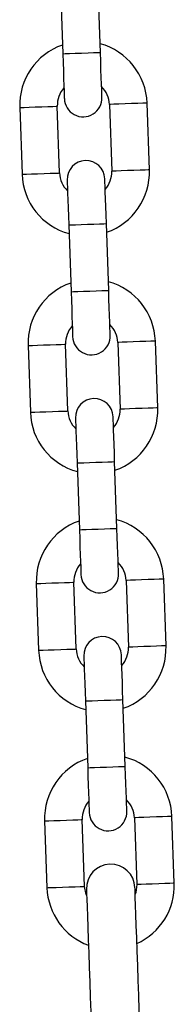
# Model space of a CAD drawing. Units: millimetres. Extents: x -4 to 8.7, y 1.1 to 16.1.
# Drawn here: x 3.8 to 3.8, y 12.2 to 12.4 of the extents above; entities that cross this region are included whole.
import ezdxf

# ---------------------------------------------------------------- set-up
doc = ezdxf.new("R2010")
doc.units = ezdxf.units.MM

# ---------------------------------------------------------------- blocks, each defined once
blk = doc.blocks.new('OPSHA_K009')
at = {"color": 7, "linetype": 'Continuous', "lineweight": 25}
for p, q in [((12.44160782654944, 7.781327786780821), (12.4419916804618, 7.770334425307738)), ((12.44818794091407, 7.770550790168272), (12.44780408700171, 7.781544151641356)), ((12.44968735535804, 7.761998000480162), (12.45007120927039, 7.751004639007078)), ((12.45626746972266, 7.751221003867613), (12.45588361581031, 7.762214365340697)), ((12.43489634354773, 7.761481466628538), (12.43528031666938, 7.750488105155455)), ((12.44147645791236, 7.75070447001599), (12.441092604, 7.761697831489073)), ((12.44297587235633, 7.742151680327879), (12.44335972626868, 7.731158318854796)), ((12.44955598672095, 7.73137468371533), (12.4491721328086, 7.742368045188414)), ((12.45763551552955, 7.712044897414671), (12.45725166161719, 7.723038139678465)), ((12.43626438935462, 7.722305360175596), (12.43664836247626, 7.711311998702513)), ((12.44284450371924, 7.711528363563048), (12.44246064980689, 7.722521725036131)), ((12.45105540116492, 7.72282177481793), (12.45143925507728, 7.711828532554136)), ((12.44434391816321, 7.702975454665648), (12.44472789128486, 7.691982212401854)), ((12.45092403252784, 7.692198577262388), (12.45054017861548, 7.703191938735472)), ((12.4376324351615, 7.683129134513365), (12.43801640828315, 7.672135892249571)), ((12.44421254952613, 7.672352257110106), (12.44382869561377, 7.683345618583189)), ((12.45242344697181, 7.683645668364989), (12.45280742009345, 7.672652426101195)), ((12.45900356133643, 7.672868790961729), (12.45861970742408, 7.683862033225523)), ((12.4457119639701, 7.663799348212706), (12.44609593709174, 7.652806105948912)), ((12.45229207833472, 7.653022470809447), (12.45190822442237, 7.66401571307324)), ((12.43899702389899, 7.644053044654356), (12.43938099702063, 7.633059683181273)), ((12.44557713826362, 7.633276048041807), (12.44519328435126, 7.644269409514891)), ((12.45378803570929, 7.64456957850598), (12.45417188962165, 7.633576217032896)), ((12.46036815007392, 7.633792581893431), (12.45998429616156, 7.644785943366514))]:
    blk.add_line(p, q, dxfattribs=at)
at = {"color": 8, "linetype": 'Continuous', "lineweight": 25, "flags": 128}
for points in [[(12.4419916804618, 7.770334425307738), (12.44203876813117, 7.770336094237791), (12.44240676720801, 7.770348968841063), (12.44309841950599, 7.770373049117552), (12.44403015931312, 7.770405593253599), (12.44508981068793, 7.77044266734265), (12.44614946206275, 7.77047962222241), (12.44708132107917, 7.770512166358458), (12.44777285416785, 7.770536365844237), (12.44814085324469, 7.770549121238219), (12.44818794091407, 7.770550790168272)], [(12.45588361581031, 7.762214365340697), (12.45569669564429, 7.762207808829771), (12.45515870412055, 7.762188973762022), (12.4543344910926, 7.76216024432324), (12.45332347710792, 7.762124958373533), (12.45224749406043, 7.762087288238035), (12.45123636086646, 7.762052002288328), (12.45041214783851, 7.762023272849547), (12.44987415631476, 7.762004437781798), (12.44968735535804, 7.761998000480162)], [(12.43489634354773, 7.761481466628538), (12.43508326371375, 7.761487903930174), (12.4356211360282, 7.761506738997923), (12.43644546826545, 7.761535468436705), (12.43745648225013, 7.761570873595701), (12.43853246529761, 7.76160842452191), (12.43954347928229, 7.761643710471617), (12.44036781151954, 7.761672439910399), (12.44090580304328, 7.761691274978148), (12.441092604, 7.761697831489073)], [(12.43528031666938, 7.750488105155455), (12.4354671176261, 7.75049466166638), (12.43600510914985, 7.750513496734129), (12.4368293221778, 7.750542226172911), (12.43784033616248, 7.750577512122618), (12.43891631920997, 7.750615063048826), (12.43992745240394, 7.750650468207823), (12.44075166543189, 7.750679197646605), (12.44128965695563, 7.750698032714354), (12.44147645791236, 7.75070447001599)], [(12.45626746972266, 7.751221003867613), (12.45608066876594, 7.751214447356688), (12.45554267724219, 7.751195731498228), (12.45471846421424, 7.751166882850157), (12.45370733102027, 7.75113159690045), (12.45263134797278, 7.751094045974241), (12.4516203339881, 7.751058760024534), (12.45079612096015, 7.751029911376463), (12.45025812943641, 7.751011195518004), (12.45007120927039, 7.751004639007078)], [(12.44297587235633, 7.742151680327879), (12.4430229600257, 7.742153230048643), (12.44339095910254, 7.742166104651915), (12.44408261140052, 7.742190304137694), (12.44501435120765, 7.742222848273741), (12.44607400258246, 7.742259803153502), (12.44713365395728, 7.742296758033262), (12.44806539376441, 7.74232930216931), (12.44875704606238, 7.742353501655089), (12.44912504513923, 7.74236637625836), (12.4491721328086, 7.742368045188414)], [(12.44335972626868, 7.731158318854796), (12.44340681393805, 7.731159987784849), (12.4437748130149, 7.731172862388121), (12.44446646531287, 7.73119694266461), (12.44539832432929, 7.731229486800657), (12.44645785649482, 7.731266560889708), (12.44751750786963, 7.731303515769469), (12.44844936688605, 7.731336059905516), (12.44914089997474, 7.731360259391295), (12.44950889905158, 7.731373014785277), (12.44955598672095, 7.73137468371533)], [(12.45725166161719, 7.723038139678465), (12.45706474145118, 7.723031702376829), (12.45652686913672, 7.72301286730908), (12.45570253689948, 7.722984137870299), (12.4546915229148, 7.722948851920592), (12.45361553986731, 7.722911181785094), (12.45260452588263, 7.722875895835386), (12.45178019364539, 7.722847166396605), (12.45124220212165, 7.722828331328856), (12.45105540116492, 7.72282177481793)], [(12.43626438935462, 7.722305360175596), (12.43645130952063, 7.722311797477232), (12.43698930104438, 7.722330632544981), (12.43781351407233, 7.722359361983763), (12.43882452805701, 7.72239476714276), (12.4399005111045, 7.722432318068968), (12.44091164429847, 7.722467604018675), (12.44173585732642, 7.722496333457457), (12.44227384885016, 7.722515168525206), (12.44246064980689, 7.722521725036131)], [(12.45763551552955, 7.712044897414671), (12.45744871457282, 7.712038340903746), (12.45691072304908, 7.712019625045286), (12.45608651002112, 7.711990776397215), (12.45507537682715, 7.711955490447508), (12.45399939377967, 7.7119179395213), (12.45298837979499, 7.711882653571593), (12.45216416676703, 7.711853804923521), (12.45162617524329, 7.711835089065062), (12.45143925507728, 7.711828532554136)], [(12.43664836247626, 7.711311998702513), (12.43683516343299, 7.711318555213438), (12.43737315495673, 7.711337271071898), (12.43819736798469, 7.711366119719969), (12.43920850117865, 7.711401405669676), (12.44028436501685, 7.711438956595885), (12.44129549821082, 7.711474242545592), (12.44211971123877, 7.711503091193663), (12.44265770276252, 7.711521807052122), (12.44284450371924, 7.711528363563048)], [(12.44434391816321, 7.702975454665648), (12.44439100583259, 7.702977123595701), (12.44475900490943, 7.702989998198973), (12.4454506572074, 7.703014197684752), (12.44638239701453, 7.703046741820799), (12.44744204838935, 7.70308369670056), (12.44850169976417, 7.703120651580321), (12.44943343957129, 7.703153195716368), (12.45012509186927, 7.703177395202147), (12.45049309094611, 7.703190269805418), (12.45054017861548, 7.703191938735472)], [(12.44472789128486, 7.691982212401854), (12.44477485974494, 7.691983881331907), (12.44514285882178, 7.691996755935179), (12.44583451111976, 7.692020836211668), (12.44676637013617, 7.692053380347716), (12.4478259023017, 7.692090335227476), (12.44888555367652, 7.692127409316527), (12.44981741269294, 7.692159953452574), (12.45050894578162, 7.692184033729063), (12.45087694485846, 7.692196908332335), (12.45092403252784, 7.692198577262388)], [(12.4376324351615, 7.683129134513365), (12.43781935532752, 7.68313569102429), (12.43835734685126, 7.683154526092039), (12.43918155987922, 7.683183255530821), (12.4401925738639, 7.683218541480528), (12.44126855691138, 7.683256211616026), (12.44227969010535, 7.683291497565733), (12.44310390313331, 7.683320227004515), (12.44364189465705, 7.683339062072264), (12.44382869561377, 7.683345618583189)], [(12.45861970742408, 7.683862033225523), (12.45843290646735, 7.683855595923887), (12.45789491494361, 7.683836760856138), (12.45707058270636, 7.683808031417357), (12.45605956872168, 7.68377262625836), (12.4549835856742, 7.683735075332152), (12.45397257168952, 7.683699789382445), (12.45314823945228, 7.683671059943663), (12.45261036713782, 7.683652224875914), (12.45242344697181, 7.683645668364989)], [(12.45900356133643, 7.672868790961729), (12.4588167603797, 7.672862234450804), (12.45827876885596, 7.672843518592344), (12.45745455582801, 7.672814669944273), (12.45644342263404, 7.672779383994566), (12.45536743958655, 7.672741833068358), (12.45435642560187, 7.672706547118651), (12.45353221257392, 7.672677698470579), (12.45299422105018, 7.67265898261212), (12.45280742009345, 7.672652426101195)], [(12.43801640828315, 7.672135892249571), (12.43820320923987, 7.672142448760496), (12.43874120076362, 7.672161164618956), (12.43956541379157, 7.672190013267027), (12.44057654698554, 7.672225299216734), (12.44165253003302, 7.672262850142943), (12.44266354401771, 7.67229813609265), (12.44348775704566, 7.672326984740721), (12.4440257485694, 7.67234570059918), (12.44421254952613, 7.672352257110106)], [(12.4457119639701, 7.663799348212706), (12.44575905163947, 7.66380101714276), (12.44612705071631, 7.663813891746031), (12.44681870301429, 7.66383797202252), (12.44775056203071, 7.663870516158568), (12.44881009419623, 7.663907590247618), (12.44986974557105, 7.663944545127379), (12.45080160458747, 7.663977089263426), (12.45149313767615, 7.664001288749205), (12.451861136753, 7.664014163352476), (12.45190822442237, 7.66401571307324)], [(12.44609593709174, 7.652806105948912), (12.44614302476111, 7.652807774878966), (12.44651102383796, 7.652820530272948), (12.44720255692664, 7.652844729758726), (12.44813441594306, 7.652877273894774), (12.44919406731788, 7.652914228774534), (12.4502535994834, 7.652951302863585), (12.45118545849982, 7.652983846999632), (12.4518771107978, 7.653007927276121), (12.45224510987464, 7.653020801879393), (12.45229207833472, 7.653022470809447)], [(12.43899702389899, 7.644053044654356), (12.43918394406501, 7.644059481955992), (12.43972193558875, 7.644078317023741), (12.4405461486167, 7.644107046462523), (12.44155716260138, 7.644142451621519), (12.44263314564887, 7.644180002547728), (12.44364427884284, 7.644215288497435), (12.44446849187079, 7.644244017936217), (12.44500648339454, 7.644262853003966), (12.44519328435126, 7.644269409514891)], [(12.45998429616156, 7.644785943366514), (12.45979737599555, 7.644779386855589), (12.4592595036811, 7.64476055178784), (12.45843517144385, 7.644731822349058), (12.45742415745917, 7.644696536399351), (12.45634817441169, 7.644658866263853), (12.45533704121772, 7.644623580314146), (12.45451282818976, 7.644594850875365), (12.45397483666602, 7.644576015807615), (12.45378803570929, 7.64456957850598)], [(12.43938099702063, 7.633059683181273), (12.43956779797736, 7.633066239692198), (12.4401057895011, 7.633085074759947), (12.44093000252906, 7.633113804198729), (12.44194113572303, 7.633149090148436), (12.44301699956122, 7.633186641074644), (12.44402813275519, 7.633222046233641), (12.44485234578315, 7.633250775672423), (12.44539033730689, 7.633269610740172), (12.44557713826362, 7.633276048041807)], [(12.46036815007392, 7.633792581893431), (12.46018134911719, 7.633786025382506), (12.45964335759345, 7.633767309524046), (12.4588191445655, 7.633738460875975), (12.45780801137153, 7.633703174926268), (12.45673202832404, 7.633665624000059), (12.45572101433936, 7.633630338050352), (12.45489680131141, 7.633601489402281), (12.45435880978766, 7.633582773543822), (12.45417188962165, 7.633576217032896)]]:
    blk.add_lwpolyline(points, dxfattribs=at)
at = {"color": 7, "linetype": 'Continuous', "lineweight": 25, "flags": 128}
for points in [[(12.4419916804618, 7.770334425307738), (12.44204210599128, 7.768891635276304), (12.44209050496283, 7.767504277564512), (12.44213520844642, 7.76622575793408), (12.44217430909339, 7.765105071403013), (12.44220649560157, 7.764185371734129), (12.44223033745948, 7.763501944877135), (12.44224500020209, 7.763081016875731), (12.44225000699225, 7.762938919402586)], [(12.44844614823523, 7.763155284263121), (12.44844126065436, 7.763297381736265), (12.44842659791175, 7.763718309737669), (12.44840263684455, 7.764401736594664), (12.44837056954566, 7.765321436263548), (12.44833146889869, 7.766442122794615), (12.44828676541511, 7.767720642425047), (12.44823836644355, 7.769108000136839), (12.44818794091407, 7.770550790168272)], [(12.44271766503516, 7.749547067023741), (12.44272255261603, 7.749404969550596), (12.44273733456794, 7.748984160758482), (12.44276117642585, 7.748300733901488), (12.44279324372474, 7.747381034232603), (12.442832463581, 7.746260347701536), (12.44287704785529, 7.744981708861815), (12.44292544682685, 7.743594470359312), (12.44297587235633, 7.742151680327879)], [(12.4491721328086, 7.742368045188414), (12.44912170727912, 7.743810835219847), (12.44907330830756, 7.745198192931639), (12.44902860482398, 7.746476712562071), (12.44898950417701, 7.747597399093138), (12.44895743687812, 7.748517098762022), (12.44893347581092, 7.749200525619017), (12.4489188130683, 7.749621334411131), (12.44891380627814, 7.749763551093565)], [(12.44335972626868, 7.731158318854796), (12.44341015179816, 7.729715528823363), (12.44345866997901, 7.728328171111571), (12.4435032542533, 7.727049651481138), (12.44354235490027, 7.725928964950072), (12.44357454140845, 7.725009146071898), (12.44359838326636, 7.724325838424193), (12.44361304600898, 7.723904910422789), (12.44361805279914, 7.723762812949644)], [(12.44981431325141, 7.723979177810179), (12.44980930646125, 7.724121275283323), (12.44979464371863, 7.724542203284727), (12.44977068265143, 7.725225630141722), (12.44973861535254, 7.726145329810606), (12.44969951470557, 7.727266016341673), (12.44965481122199, 7.728544535972105), (12.44960641225043, 7.729931893683897), (12.44955598672095, 7.73137468371533)], [(12.44408571084205, 7.710370960570799), (12.44409059842292, 7.710228863097655), (12.44410538037482, 7.70980805430554), (12.44412922223273, 7.709124627448546), (12.44416128953162, 7.708204927779661), (12.44420050938788, 7.707084241248594), (12.44424509366218, 7.705805602408873), (12.44429361184302, 7.704418244697081), (12.44434391816321, 7.702975454665648)], [(12.45054017861548, 7.703191938735472), (12.450489753086, 7.704634728766905), (12.45044135411445, 7.706021967269407), (12.45039665063086, 7.707300606109129), (12.45035754998389, 7.708421292640196), (12.450325482685, 7.70934099230908), (12.4503015216178, 7.710024419166075), (12.45028685887519, 7.710445227958189), (12.45028197129432, 7.710587325431334)], [(12.45118235905829, 7.684803071357237), (12.45117735226813, 7.684945168830382), (12.45116268952552, 7.685366096831785), (12.45113884766761, 7.68604940447949), (12.45110666115943, 7.686969223357664), (12.45106756051246, 7.688089909888731), (12.45102285702887, 7.689368429519163), (12.45097445805732, 7.690755787230955), (12.45092403252784, 7.692198577262388)], [(12.44472789128486, 7.691982212401854), (12.44477819760505, 7.690539422370421), (12.44482671578589, 7.689152064658629), (12.44487130006019, 7.687873545028197), (12.44491040070716, 7.68675285849713), (12.44494258721534, 7.685833039618956), (12.44496642907325, 7.685149612761961), (12.44498109181586, 7.684728803969847), (12.44498609860602, 7.684586706496702)], [(12.44545375664893, 7.671194854117857), (12.44545876343909, 7.671052756644713), (12.44547342618171, 7.670631947852598), (12.44549726803962, 7.669948520995604), (12.4455294545478, 7.669028821326719), (12.44556855519477, 7.667908134795653), (12.44561313946906, 7.666629495955931), (12.44566165764991, 7.665242138244139), (12.4457119639701, 7.663799348212706)], [(12.45190822442237, 7.66401571307324), (12.45185779889289, 7.665458503104674), (12.45180939992133, 7.666845860816466), (12.45176469643775, 7.668124499656187), (12.45172559579078, 7.669245186187254), (12.45169352849189, 7.670164885856138), (12.45166968663398, 7.670848312713133), (12.45165490468207, 7.671269121505247), (12.4516500171012, 7.671411218978392)], [(12.44609593709174, 7.652806105948912), (12.44614624341193, 7.651363315917479), (12.44619476159278, 7.649975958205687), (12.44623934586707, 7.648697319365965), (12.44627856572333, 7.647576632834898), (12.44631063302222, 7.646656933166014), (12.44633447488013, 7.645973506309019), (12.44634925683204, 7.645552697516905), (12.44635414441291, 7.64541060004376)], [(12.45255040486518, 7.645626964904295), (12.45254539807502, 7.64576906237744), (12.4525307353324, 7.646189871169554), (12.45250689347449, 7.646873298026549), (12.45247470696631, 7.647793116904722), (12.45243560631934, 7.648913803435789), (12.45239090283576, 7.650192323066221), (12.4523425038642, 7.651579680778013), (12.45229207833472, 7.653022470809447)], [(12.44593202431861, 7.631709518767821), (12.44583391507331, 7.631955447532164), (12.44557713826362, 7.633276048041807)], [(12.4458944733924, 7.632786813117491), (12.44590091069404, 7.632602634765135), (12.44591998418036, 7.632054272033201), (12.44595145543281, 7.631153884269224), (12.44599448998633, 7.629921498633848), (12.44604813416663, 7.628384890891539), (12.4461111958808, 7.626578274108397), (12.44618236382667, 7.62454194102429), (12.44625984986487, 7.622321310378538), (12.44634210427466, 7.619966211654173), (12.4464272197074, 7.617529216147886), (12.44651328881446, 7.615064564086424), (12.4465984042472, 7.612627568580137), (12.44668065865699, 7.610272469855772), (12.44675826390448, 7.60805195841931), (12.44682931264106, 7.606015625335203), (12.44689237435523, 7.604208889342772), (12.44694601853553, 7.602672281600462), (12.44698905308906, 7.601440015174376), (12.4470205243415, 7.600539508201109), (12.44703971703711, 7.599991145469176), (12.44704615433875, 7.59980696711682)], [(12.45504128297034, 7.600086155272948), (12.45503484566871, 7.600270333625303), (12.45501565297309, 7.600818815566527), (12.45498418172065, 7.601719203330504), (12.45494114716712, 7.60295146975659), (12.45488750298682, 7.6044880774989), (12.45482444127265, 7.606294813491331), (12.45475327332679, 7.608331146575438), (12.45467578728858, 7.6105516580119), (12.45459353287879, 7.612906756736265), (12.45450841744605, 7.615343752242552), (12.45442234833899, 7.617808404304014), (12.45433723290625, 7.620245519019591), (12.45425497849646, 7.622600617743956), (12.45417749245826, 7.624821129180418), (12.4541063245124, 7.626857462264525), (12.45404326279822, 7.628664079047667), (12.45398961861792, 7.630200686789976), (12.4539465840644, 7.631433072425352), (12.45391511281196, 7.632333460189329), (12.45389603932563, 7.632881822921263), (12.45388960202399, 7.633066001273619)], [(12.45417188962165, 7.633576217032896), (12.45400797684852, 7.632240953780638), (12.4539271529502, 7.631988706923948)]]:
    blk.add_lwpolyline(points, dxfattribs=at)
at = {"color": 7, "linetype": 'Continuous', "lineweight": 25}
for centre, radius, start, end in [((12.44538997096424, 7.761847874040541), 0.01049999999999976, 109.1718151771018, 182.0000000019344), ((12.44538997096424, 7.761847874040541), 0.01050000000000014, 2.000000001934533, 74.82818481050246), ((12.44538997096424, 7.761847874040541), 0.004300000000001179, 138.1313356480162, 182.0000000019344), ((12.44538997096424, 7.761847874040541), 0.004300000000001123, 2.000000001934533, 45.86866432527454), ((12.44534809156721, 7.763047143032964), 0.00309999999999772, 182.0000000019344, 2.000000001934533), ((12.44581574482254, 7.74965530595091), 0.003099999999997736, 2.000000001934533, 182.0000000019344), ((12.44577386542733, 7.750854574943332), 0.004299999999999735, 182.0000000019344, 225.8686643252744), ((12.44577386542733, 7.750854574943332), 0.004300000000001409, 318.1313356480162, 2.000000001934533), ((12.44577386542733, 7.750854574943332), 0.01050000000000059, 289.1718151771018, 2.000000001934533), ((12.44577386542733, 7.750854574943332), 0.01049999999999936, 182.0000000019344, 254.8281848105024), ((12.44675803123391, 7.722671753621398), 0.01050000000000014, 2.000000001934533, 74.82818481050246), ((12.44675803123391, 7.722671753621398), 0.01050000000000062, 109.1718151771018, 182.0000000019344), ((12.44675803123391, 7.722671753621398), 0.004300000000001179, 138.1313356480162, 182.0000000019344), ((12.44675803123391, 7.722671753621398), 0.004299999999999322, 2.000000001934533, 45.86866432527454), ((12.4467161518387, 7.723871022613821), 0.00309999999999772, 182.0000000019344, 2.000000001934533), ((12.44718380509403, 7.710479185531767), 0.00309999999999772, 2.000000001934533, 182.0000000019344), ((12.44714192569882, 7.71167845452419), 0.004300000000000552, 318.1313356480162, 2.000000001934533), ((12.44714192569882, 7.71167845452419), 0.01050000000000057, 289.1718151771018, 2.000000001934533), ((12.44714192569882, 7.71167845452419), 0.01050000000000024, 182.0000000019344, 254.8281848105024), ((12.44714192569882, 7.71167845452419), 0.004300000000000101, 182.0000000019344, 225.8686643252744), ((12.4481260915054, 7.683495633202256), 0.01049999999999963, 109.1718151771018, 182.0000000019344), ((12.4481260915054, 7.683495633202256), 0.01050000000000063, 2.000000001934533, 74.82818481050246), ((12.4481260915054, 7.683495633202256), 0.004299999999999823, 138.1313356480162, 182.0000000019344), ((12.4481260915054, 7.683495633202256), 0.004300000000001123, 2.000000001934533, 45.86866432527454), ((12.44808421210837, 7.684694902194678), 0.003099999999997736, 182.0000000019344, 2.000000001934533), ((12.44855186536552, 7.671303065112625), 0.003099999999997736, 2.000000001934533, 182.0000000019344), ((12.44850998596849, 7.672502334105047), 0.01049999999999993, 289.1718151771018, 2.000000001934533), ((12.44850998596849, 7.672502334105047), 0.01050000000000117, 182.0000000019344, 254.8281848105024), ((12.44850998596849, 7.672502334105047), 0.004300000000001197, 182.0000000019344, 225.8686643252744), ((12.44850998596849, 7.672502334105047), 0.004300000000000584, 318.1313356480162, 2.000000001934533), ((12.44949066182562, 7.644419451865815), 0.01049999999999963, 109.1718151771018, 182.0000000019344), ((12.44949066182562, 7.644419451865815), 0.01050000000000014, 2.000000001934533, 74.82818481050246), ((12.44949066182562, 7.644419451865815), 0.004299999999999115, 138.1313356480162, 182.0000000019344), ((12.44949066182562, 7.644419451865815), 0.004300000000001123, 2.000000001934533, 45.86866432527454), ((12.44945227237986, 7.645518781775536), 0.003099999999997736, 182.0000000019344, 2.000000001934533), ((12.44989200603777, 7.632926457355097), 0.004000000000001213, 2.000000001934533, 182.0000000019344), ((12.44987455629052, 7.633426152768607), 0.01050000000000115, 182.0000000019344, 249.60731214932), ((12.44987455629052, 7.633426152768607), 0.01049999999999923, 294.3926878243391, 2.000000001934533)]:
    blk.add_arc(centre, radius, start, end, dxfattribs=at)

msp = doc.modelspace()

# ---------------------------------------------------------------- block references
msp.add_blockref('OPSHA_K009', (-8.641878179478764, 4.588723221404424))

doc.saveas('drawing.dxf')
